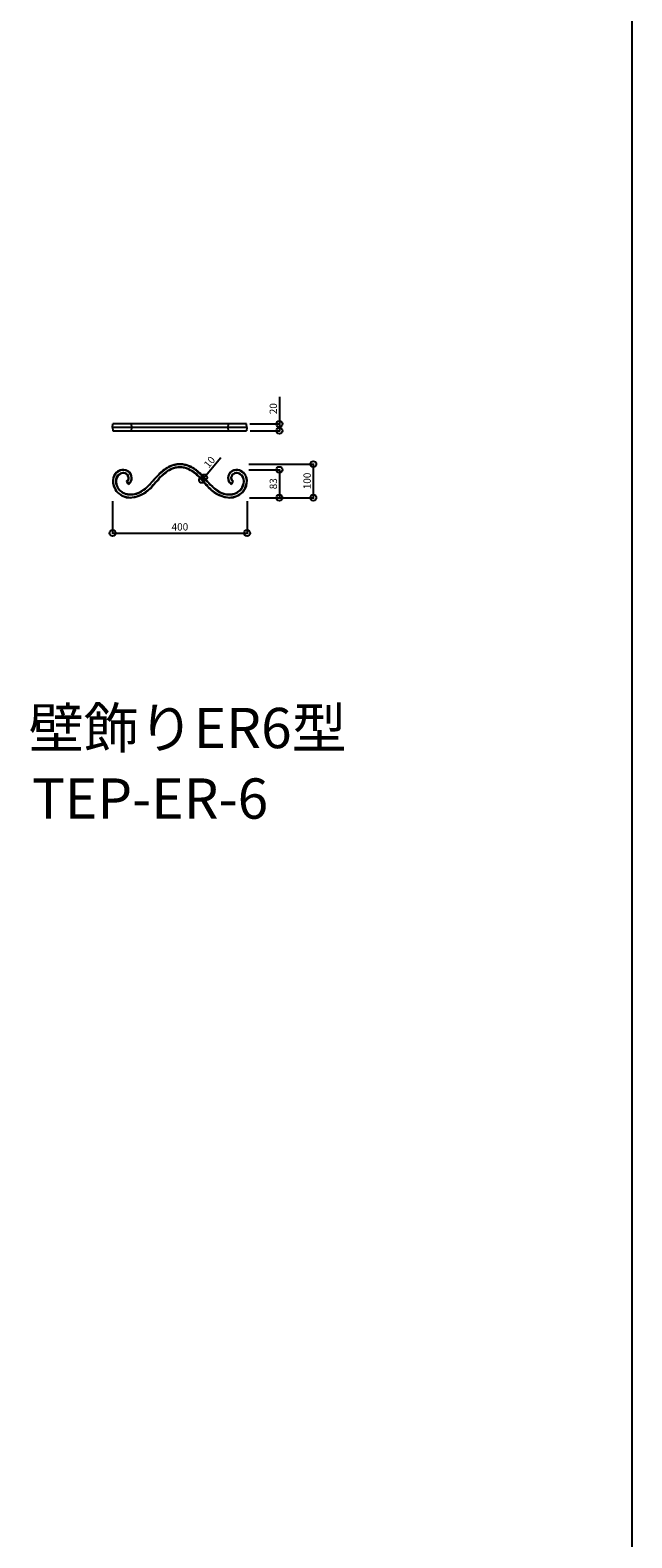
# Model space of a CAD drawing. Extents: x 0 to 11088, y 0 to 17956.
# Drawn here: x 9298 to 11088, y 4489 to 8978 of the extents above; entities that cross this region are included whole.
import ezdxf
from ezdxf.enums import TextEntityAlignment as Align

# ---------------------------------------------------------------- set-up
doc = ezdxf.new("R2010")
doc.units = 0
for name, color, linetype in [('USER1', 3, 'CONTINUOUS'), ('YKK_A1', 4, 'CONTINUOUS'), ('YKK_D', 6, 'CONTINUOUS'), ('YKK_ZWAK', 7, 'CONTINUOUS')]:
    doc.layers.add(name, color=color, linetype=linetype)
doc.styles.get("Standard").update_dxf_attribs({"font": 'txt', "bigfont": 'BIGFONT'})

msp = doc.modelspace()

# ---------------------------------------------------------------- linework, layer by layer
at = {"layer": 'YKK_A1'}
for p, q in [((9542.9, 7795.4), (9543.9, 7805.4)), ((9943, 7795.4), (9542.9, 7795.4)), ((9542.9, 7795.4), (9543.9, 7785.4)), ((9942, 7805.4), (9543.9, 7805.4)), ((9543.9, 7785.4), (9942, 7785.4)), ((9598.9, 7805.4), (9599.9, 7795.4)), ((9599.9, 7795.4), (9598.9, 7785.4)), ((9887, 7805.4), (9886, 7795.4)), ((9886, 7795.4), (9887, 7785.4)), ((9943, 7795.4), (9942, 7805.4)), ((9943, 7795.4), (9942, 7785.4)), ((9585.1, 7635.1), (9586.4, 7634.7)), ((9589.3, 7626.1), (9585.1, 7635.1)), ((9586.4, 7634.7), (9589.8, 7627.5)), ((9900.5, 7634.7), (9897.1, 7627.5)), ((9897.6, 7626.1), (9901.8, 7635.1)), ((9901.8, 7635.1), (9900.5, 7634.7)), ((9589.8, 7627.5), (9589.3, 7626.1)), ((9897.1, 7627.5), (9897.6, 7626.1))]:
    msp.add_line(p, q, dxfattribs=at)
for centre, radius, start, end in [((9767.8, 7571.5), 121.1, 118.8765, 136.2117), ((9750.1, 7595.6), 90.3, 103.8544, 134.2149), ((9744.4, 7608.6), 77.3, 90.6958, 116.9397), ((9744.9, 7611), 65.9, 91.2813, 113.3478), ((9743.7, 7613.1), 71.8, 90.2032, 102.2202), ((9742.5, 7608.6), 77.3, 63.0603, 89.3042), ((9743.2, 7613.1), 71.8, 77.7798, 89.7968), ((9742, 7611), 65.9, 66.6522, 88.7187), ((9736.8, 7595.6), 90.3, 45.7851, 76.1456), ((9719.1, 7571.5), 121.1, 43.7883, 61.1235), ((9587.9, 7634.7), 44.3, 167.2793, 207.1505), ((9579, 7635.1), 34.5, 133.5276, 191.0979), ((9575.8, 7637.1), 32, 98.8539, 166.7026), ((9579.7, 7634.8), 27.3, 139.3806, 194.2779), ((9580.3, 7634.8), 26.9, 151.8892, 196.9149), ((9575.5, 7638.4), 29.6, 98.8319, 133.1158), ((9575.9, 7637.3), 21.9, 97.8127, 152.2404), ((9575.7, 7637.9), 22.2, 96.0575, 138.6322), ((9575.2, 7643.8), 25.3, 349.0559, 99.691), ((9575.1, 7643.7), 24.4, 50.4851, 99.9625), ((9575.1, 7643.7), 15.4, 2.5315, 98.0217), ((9575.2, 7643.8), 16.3, 349.7681, 96.5727), ((9581.3, 7643.6), 9.24, 293.9448, 4.8733), ((9581.1, 7643.8), 10.5, 299.9541, 344.0942), ((9581.2, 7643.8), 19.5, 294.7241, 345.8465), ((9581.5, 7643.6), 18.1, 297.1993, 7.8015), ((9574.7, 7643.4), 24.9, 5.9964, 50.0684), ((9039.8, 8207.2), 846, 316.0389, 317.7028), ((7317.9, 9817), 3202.3, 316.7946, 317.5422), ((11171.4, 6285.8), 2015.8, 137.4564, 138.7275), ((10286.4, 7078.5), 826.6, 137.3523, 139.0808), ((10021.3, 7317.8), 478.5, 134.2876, 138.0206), ((9788.5, 7546.8), 143.3, 126.8974, 140.1917), ((9758.4, 7580.4), 99.4, 113.4664, 136.5204), ((9745.9, 7603.7), 72.2, 91.9698, 127.0395), ((9741, 7603.7), 72.2, 52.9605, 88.0302), ((9728.5, 7580.4), 99.4, 43.4796, 66.5336), ((9698.4, 7546.8), 143.3, 39.8083, 53.1026), ((9465.6, 7317.8), 478.5, 41.9794, 45.7124), ((8315.5, 6285.8), 2015.8, 41.2725, 42.5436), ((12169, 9817), 3202.3, 222.4578, 223.2054), ((9200.5, 7078.5), 826.6, 40.9192, 42.6477), ((10447.1, 8207.2), 846, 222.2972, 223.9611), ((9911.7, 7643.8), 25.3, 80.309, 190.9441), ((9905.7, 7643.8), 19.5, 194.1535, 245.2759), ((9905.4, 7643.6), 18.1, 172.1985, 242.8007), ((9912.2, 7643.4), 24.9, 129.9316, 174.0036), ((9911.7, 7643.8), 16.3, 83.4273, 190.2319), ((9905.8, 7643.8), 10.5, 195.9058, 240.0459), ((9911.8, 7643.7), 24.4, 80.0375, 129.5149), ((9905.6, 7643.6), 9.24, 175.1267, 246.0552), ((9911.8, 7643.7), 15.4, 81.9783, 177.4685), ((9911.2, 7637.9), 22.2, 41.3678, 83.9425), ((9911, 7637.3), 21.9, 27.7596, 82.1873), ((9911.1, 7637.1), 32, 13.2974, 81.1461), ((9911.4, 7638.4), 29.6, 46.8842, 81.1681), ((9907.2, 7634.8), 27.3, 345.7221, 40.6194), ((9906.6, 7634.8), 26.9, 343.0851, 28.1108), ((9907.9, 7635.1), 34.5, 348.9021, 46.4724), ((9899, 7634.7), 44.3, 332.8495, 12.7207), ((9593.8, 7636.7), 49.4, 189.6999, 254.5529), ((9593.8, 7637), 50.6, 206.3905, 253.8012), ((9592.3, 7636), 39.9, 191.4525, 237.1928), ((9592.4, 7635.7), 38.8, 192.9384, 253.079), ((9596.5, 7643.8), 48.6, 238.082, 267.4035), ((9594.2, 7627.4), 41.6, 249.6289, 278.6771), ((9593.6, 7625.4), 38.4, 250.3266, 270.5592), ((9597.7, 7654), 57.9, 253.3303, 303.9345), ((9592, 7666.9), 80, 271.4887, 292.886), ((9597.6, 7655.1), 60, 266.7818, 305.1961), ((9588.5, 7680.6), 95.1, 277.1908, 320.342), ((9589.6, 7679.3), 92.4, 291.2829, 316.3196), ((9567.8, 7701.3), 113.9, 303.1515, 317.7071), ((9570.8, 7696.3), 109.1, 304.2417, 315.5909), ((9898.4, 7680.6), 95.1, 219.658, 262.8092), ((9897.3, 7679.3), 92.4, 223.6804, 248.7171), ((9919.2, 7701.3), 113.9, 222.2929, 236.8485), ((9916.1, 7696.3), 109.1, 224.4091, 235.7583), ((9889.3, 7655.1), 60, 234.8039, 273.2182), ((9889.2, 7654), 57.9, 236.0655, 286.6697), ((9894.9, 7666.9), 80, 247.114, 268.5113), ((9892.8, 7627.4), 41.6, 261.3229, 290.3711), ((9890.5, 7643.8), 48.6, 272.5965, 301.918), ((9893.3, 7625.4), 38.4, 269.4408, 289.6734), ((9894.5, 7635.7), 38.8, 286.921, 347.0616), ((9893.1, 7636.7), 49.4, 285.4471, 350.3001), ((9893.1, 7637), 50.6, 286.1988, 333.6095), ((9894.6, 7636), 39.9, 302.8072, 348.5475)]:
    msp.add_arc(centre, radius, start, end, dxfattribs=at)
at = {"layer": 'YKK_D'}
for p, q in [((10039.7, 7886.1), (10039.7, 7785.4)), ((9952, 7805.4), (10042.2, 7805.4)), ((9952.4, 7785.4), (10042.2, 7785.4)), ((9809.4, 7638.9), (9865.3, 7705.7)), ((9948.2, 7685.9), (10142.8, 7685.9)), ((10140.3, 7685.9), (10140.3, 7585.7)), ((9806.1, 7641.6), (9811.3, 7637.3)), ((9812.4, 7649.2), (9817.6, 7644.8)), ((9948.6, 7669.1), (10042.2, 7669.1)), ((10039.7, 7669.1), (10039.7, 7585.7)), ((9543.4, 7575.7), (9543.4, 7478.2)), ((9943.5, 7575.7), (9943.5, 7478.2)), ((9950.4, 7585.7), (10142.8, 7585.7)), ((9950.4, 7585.7), (10042.2, 7585.7)), ((9543.4, 7480.7), (9943.5, 7480.7))]:
    msp.add_line(p, q, dxfattribs=at)
for centre in [(10039.7, 7805.4), (10039.7, 7785.4), (10039.7, 7669.1), (10140.3, 7685.9), (9809.4, 7638.9), (9815.7, 7646.4), (10039.7, 7585.7), (10140.3, 7585.7), (9543.4, 7480.7), (9943.5, 7480.7)]:
    msp.add_circle(centre, 9, dxfattribs=at)
at = {"layer": 'YKK_ZWAK'}
msp.add_line((11088, 17472), (11088, 0), dxfattribs=at)

# ---------------------------------------------------------------- texts
at = {"layer": 'USER1'}
for s, p in [('壁飾りER6型', (9293.6, 6840.2)), ('TEP-ER-6', (9303.2, 6630.2))]:
    msp.add_text(s, height=120, dxfattribs=at).set_placement(p)
at = {"layer": 'YKK_D'}
for s, rotation, p in [('20', 90, (10032.2, 7851)), ('10', 50.0939, (9839.6, 7684.9)), ('83', 90, (10032.2, 7627.4)), ('100', 90, (10132.8, 7635.8))]:
    msp.add_text(s, height=21.75, rotation=rotation, dxfattribs=at).set_placement(p, align=Align.CENTER)
msp.add_text('400', height=21.75, dxfattribs=at).set_placement((9743.5, 7488.2), align=Align.CENTER)

doc.saveas('drawing.dxf')
